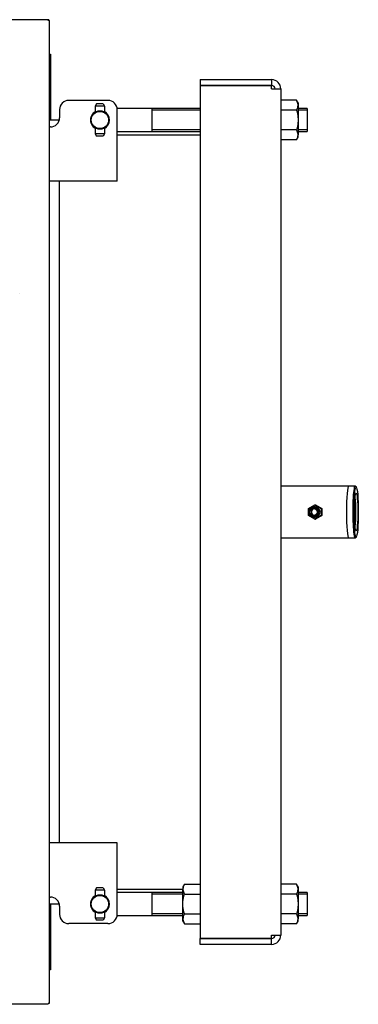
# Model space of a CAD drawing. Units: millimetres. Extents: x 1963 to 7004, y 1984 to 5218.
# Drawn here: x 5190 to 5484, y 1999 to 2853 of the extents above; entities that cross this region are included whole.
import ezdxf

# ---------------------------------------------------------------- set-up
doc = ezdxf.new("R2010")
doc.units = ezdxf.units.MM
doc.header["$LTSCALE"] = 10
for name, color, linetype in [('$TD_AUDIT_GENERATED_(39C)', 7, 'Continuous'), ('00310809', 7, 'Continuous'), ('8050030', 7, 'Continuous'), ('Default', 7, 'Continuous'), ('U-498 TIPO 1 AST', 7, 'Continuous'), ('U-499', 7, 'Continuous'), ('U-500 TIPO 1', 7, 'Continuous'), ('U-679', 7, 'Continuous'), ('U-679-1 GHIERA S', 7, 'Continuous'), ('VIA0009 SPINA EL', 7, 'Continuous'), ('Z1343030A', 7, 'Continuous'), ('Z1343030A1', 7, 'Continuous'), ('Z1343030I', 7, 'Continuous'), ('Z13435013', 7, 'Continuous'), ('Z13435101', 7, 'Continuous'), ('Z13435102', 7, 'Continuous'), ('Z1343530C', 7, 'Continuous')]:
    doc.layers.add(name, color=color, linetype=linetype)

# ---------------------------------------------------------------- blocks, each defined once
blk = doc.blocks.new('SE3')
at = {"layer": '$TD_AUDIT_GENERATED_(39C)', "color": 7, "linetype": 'Continuous'}
for p, q in [((401.648, 152.474), (402.196, 152.791)), ((401.648, 152.18), (401.648, 152.474)), ((401.648, 151.839), (401.648, 152.133)), ((402.196, 152.606), (402.096, 152.606)), ((402.196, 152.791), (402.744, 152.474)), ((402.196, 152.791), (402.24, 152.791)), ((402.24, 152.791), (402.788, 152.474)), ((402.744, 152.474), (402.744, 151.839)), ((402.744, 152.474), (402.788, 152.474)), ((402.788, 152.474), (402.788, 151.839)), ((402.196, 151.521), (401.648, 151.839)), ((402.096, 151.706), (402.196, 151.706)), ((402.744, 151.839), (402.196, 151.521)), ((402.196, 151.521), (402.24, 151.521)), ((402.788, 151.839), (402.24, 151.521)), ((402.744, 151.839), (402.788, 151.839))]:
    blk.add_line(p, q, dxfattribs=at)
for centre, major_axis in [((402.096, 152.156), (0, 0.45)), ((402.092, 152.156), (0, 0.4)), ((402.092, 152.156), (0, -0.3))]:
    blk.add_ellipse(centre, major_axis=major_axis, ratio=0.996195, dxfattribs=at)
for major_axis, start_param, end_param in [((0, -0.3), 3.317475, 6.107303), ((0, 0.45), 3.141593, 6.283185)]:
    blk.add_ellipse((402.196, 152.156), major_axis=major_axis, ratio=0.996195, start_param=start_param, end_param=end_param, dxfattribs=at)
at = {"layer": '00310809', "color": 7, "linetype": 'Continuous'}
blk.add_line((376.573, 171.113), (376.573, 171.115), dxfattribs=at)
at = {"layer": '8050030', "color": 7, "linetype": 'Continuous'}
for p, q in [((380.039, 187.056), (380.039, 186.356)), ((384.239, 187.856), (380.839, 187.856)), ((385.039, 182.056), (385.039, 187.056)), ((379.239, 185.556), (379.119, 185.556)), ((385.039, 180.856), (385.039, 182.056)), ((385.039, 180.856), (379.119, 180.856)), ((385.039, 123.456), (379.119, 123.456)), ((385.039, 122.256), (385.039, 123.456)), ((385.039, 117.256), (385.039, 122.256)), ((379.119, 118.756), (379.239, 118.756)), ((380.039, 117.956), (380.039, 117.256)), ((384.239, 116.456), (380.839, 116.456))]:
    blk.add_line(p, q, dxfattribs=at)
for centre, radius, start, end in [((380.839, 187.056), 0.8, 90, 180), ((384.239, 187.056), 0.8, 0, 90), ((379.239, 186.356), 0.8, 270, 360), ((383.539, 186.156), 0.825, 119.00255, 240.99745), ((383.539, 186.156), 0.825, 0, 61.60262), ((383.539, 186.156), 0.825, 298.39738, 360), ((379.239, 117.956), 0.8, 0, 90), ((383.539, 118.156), 0.825, 119.00255, 240.99745), ((383.539, 118.156), 0.825, 0, 61.60262), ((383.539, 118.156), 0.825, 298.39738, 360), ((380.839, 117.256), 0.8, 180, 270), ((384.239, 117.256), 0.8, 270, 360)]:
    blk.add_arc(centre, radius, start, end, dxfattribs=at)
at = {"layer": 'U-498 TIPO 1 AST', "color": 7, "linetype": 'Continuous'}
for p, q in [((388.039, 187.156), (385.039, 187.156)), ((392.239, 187.156), (388.039, 187.156)), ((388.039, 187.156), (388.039, 185.156)), ((401.539, 187.156), (400.739, 187.156)), ((401.539, 187.156), (401.539, 185.156)), ((392.239, 187.003), (388.039, 187.003)), ((401.539, 187.003), (400.739, 187.003)), ((385.039, 185.156), (388.039, 185.156)), ((392.239, 185.309), (388.039, 185.309)), ((388.039, 185.156), (392.239, 185.156)), ((401.539, 185.309), (400.739, 185.309)), ((400.739, 185.156), (401.539, 185.156)), ((388.039, 119.156), (385.039, 119.156)), ((390.739, 119.156), (388.039, 119.156)), ((388.039, 119.156), (388.039, 117.156)), ((390.739, 119.003), (388.039, 119.003)), ((401.539, 119.156), (400.739, 119.156)), ((401.539, 119.003), (400.739, 119.003)), ((401.539, 119.156), (401.539, 117.156)), ((385.039, 117.156), (388.039, 117.156)), ((390.739, 117.309), (388.039, 117.309)), ((388.039, 117.156), (390.739, 117.156)), ((401.539, 117.309), (400.739, 117.309)), ((400.739, 117.156), (401.539, 117.156))]:
    blk.add_line(p, q, dxfattribs=at)
at = {"layer": 'U-499', "color": 7, "linetype": 'Continuous'}
for centre, radius in [((383.539, 186.156), 0.8), ((383.539, 186.156), 0.75), ((383.539, 118.156), 0.8), ((383.539, 118.156), 0.75)]:
    blk.add_circle(centre, radius, dxfattribs=at)
at = {"layer": 'U-500 TIPO 1', "color": 7, "linetype": 'Continuous'}
for p, q in [((400.605, 187.888), (399.239, 187.888)), ((400.605, 187.888), (400.739, 187.455)), ((400.739, 187.656), (400.605, 187.888)), ((400.739, 187.656), (400.739, 187.455)), ((400.739, 187.455), (400.739, 186.156)), ((400.605, 187.022), (399.239, 187.022)), ((400.739, 186.156), (400.739, 184.857)), ((400.605, 185.29), (399.239, 185.29)), ((400.605, 185.29), (400.739, 184.857)), ((400.605, 184.424), (400.739, 184.656)), ((400.739, 184.656), (400.739, 184.857)), ((400.605, 184.424), (399.239, 184.424)), ((390.873, 119.888), (390.739, 119.656)), ((390.739, 119.656), (390.739, 119.455)), ((390.873, 119.888), (392.239, 119.888)), ((400.605, 119.888), (399.239, 119.888)), ((400.605, 119.888), (400.739, 119.455)), ((400.739, 119.656), (400.605, 119.888)), ((400.739, 119.656), (400.739, 119.455)), ((390.739, 118.156), (390.739, 119.455)), ((390.873, 119.022), (390.739, 119.455)), ((390.873, 119.022), (392.239, 119.022)), ((400.605, 119.022), (399.239, 119.022)), ((400.739, 119.455), (400.739, 118.156)), ((390.739, 116.857), (390.739, 118.156)), ((400.739, 118.156), (400.739, 116.857)), ((390.873, 117.29), (392.239, 117.29)), ((400.605, 117.29), (399.239, 117.29)), ((400.605, 117.29), (400.739, 116.857)), ((390.739, 116.656), (390.739, 116.857)), ((390.873, 116.424), (390.739, 116.857)), ((390.739, 116.656), (390.873, 116.424)), ((390.873, 116.424), (392.239, 116.424)), ((400.605, 116.424), (399.239, 116.424)), ((400.605, 116.424), (400.739, 116.656)), ((400.739, 116.656), (400.739, 116.857))]:
    blk.add_line(p, q, dxfattribs=at)
for centre, start, end in [((399.892, 187.48), 327.27999, 358.33576), ((399.892, 184.882), 327.27999, 358.33576), ((391.585, 119.431), 147.27999, 178.33576), ((399.892, 119.48), 327.27999, 358.33576), ((391.585, 116.832), 147.27999, 178.33576), ((399.892, 116.882), 327.27999, 358.33576)]:
    blk.add_arc(centre, 0.847, start, end, dxfattribs=at)
for points, knots in [([(400.605, 187.022), (400.645, 186.881), (400.679, 186.737), (400.726, 186.448), (400.739, 186.303), (400.739, 186.156)], [0, 0, 0, 0, 0.5, 0.5, 1, 1, 1, 1]), ([(400.739, 186.156), (400.739, 186.083), (400.735, 186.009), (400.723, 185.862), (400.714, 185.789), (400.679, 185.572), (400.645, 185.43), (400.605, 185.29)], [0, 0, 0, 0, 0.25, 0.25, 0.5, 0.5, 1, 1, 1, 1]), ([(390.739, 118.156), (390.739, 118.229), (390.742, 118.303), (390.754, 118.45), (390.763, 118.523), (390.799, 118.74), (390.832, 118.882), (390.873, 119.022)], [0, 0, 0, 0, 0.25, 0.25, 0.5, 0.5, 1, 1, 1, 1]), ([(400.605, 119.022), (400.645, 118.881), (400.679, 118.737), (400.726, 118.448), (400.739, 118.303), (400.739, 118.156)], [0, 0, 0, 0, 0.5, 0.5, 1, 1, 1, 1]), ([(390.873, 117.29), (390.832, 117.431), (390.798, 117.575), (390.751, 117.864), (390.739, 118.01), (390.739, 118.156)], [0, 0, 0, 0, 0.5, 0.5, 1, 1, 1, 1]), ([(400.739, 118.156), (400.739, 118.083), (400.735, 118.009), (400.723, 117.862), (400.714, 117.789), (400.679, 117.572), (400.645, 117.43), (400.605, 117.29)], [0, 0, 0, 0, 0.25, 0.25, 0.5, 0.5, 1, 1, 1, 1])]:
    blk.add_open_spline(points, degree=3, knots=knots, dxfattribs=at)
at = {"layer": 'U-679', "color": 7, "linetype": 'Continuous'}
for p, q in [((405.13, 154.406), (399.239, 154.406)), ((399.239, 149.906), (405.13, 149.906))]:
    blk.add_line(p, q, dxfattribs=at)
blk.add_ellipse((405.13, 152.156), major_axis=(0, -2.25), ratio=0.087156, start_param=3.141593, end_param=6.283185, dxfattribs=at)
at = {"layer": 'U-679-1 GHIERA S', "color": 7, "linetype": 'Continuous'}
for p, q in [((405.678, 154.406), (405.13, 154.406)), ((405.794, 154.298), (405.695, 154.397)), ((405.13, 149.906), (405.678, 149.906)), ((405.695, 149.915), (405.794, 150.014))]:
    blk.add_line(p, q, dxfattribs=at)
for centre, major_axis, start_param, end_param in [((405.13, 152.156), (0, -2.25), 3.141593, 6.283185), ((405.678, 152.156), (0, -2.25), 3.053992, 6.283185), ((405.628, 152.156), (0, 1.5), 3.641836, 5.782941), ((405.678, 152.156), (0, -2.25), 0, 0.087601)]:
    blk.add_ellipse(centre, major_axis=major_axis, ratio=0.087156, start_param=start_param, end_param=end_param, dxfattribs=at)
for major_axis in [(0, 2.15), (0, 1.65)]:
    blk.add_ellipse((405.777, 152.156), major_axis=major_axis, ratio=0.087156, dxfattribs=at)
at = {"layer": 'VIA0009 SPINA EL', "color": 7, "linetype": 'Continuous'}
for p, q in [((383.249, 187.556), (383.139, 187.366)), ((383.931, 187.366), (383.139, 187.366)), ((383.139, 187.366), (383.139, 186.849)), ((383.825, 187.556), (383.249, 187.556)), ((383.825, 187.556), (383.931, 187.366)), ((383.931, 187.366), (383.931, 186.853)), ((383.139, 185.463), (383.139, 184.947)), ((383.931, 185.459), (383.931, 184.947)), ((383.931, 184.947), (383.139, 184.947)), ((383.139, 184.947), (383.249, 184.756)), ((383.825, 184.756), (383.249, 184.756)), ((383.931, 184.947), (383.825, 184.756)), ((383.249, 119.556), (383.139, 119.366)), ((383.931, 119.366), (383.139, 119.366)), ((383.139, 119.366), (383.139, 118.849)), ((383.825, 119.556), (383.249, 119.556)), ((383.825, 119.556), (383.931, 119.366)), ((383.931, 119.366), (383.931, 118.853)), ((383.139, 117.463), (383.139, 116.947)), ((383.931, 117.459), (383.931, 116.947)), ((383.139, 116.947), (383.931, 116.947)), ((383.139, 116.947), (383.249, 116.756)), ((383.825, 116.756), (383.249, 116.756)), ((383.931, 116.947), (383.825, 116.756))]:
    blk.add_line(p, q, dxfattribs=at)
at = {"layer": 'Z1343030A', "color": 7, "linetype": 'Continuous'}
blk.add_arc((379.038, 194.775), 0.081, 0, 90, dxfattribs=at)
at = {"layer": 'Z1343030A1', "color": 7, "linetype": 'Continuous'}
blk.add_arc((378.958, 109.537), 0.081, 355.97283, 360, dxfattribs=at)
at = {"layer": 'Z1343030I', "color": 7, "linetype": 'Continuous'}
for p, q in [((379.119, 191.856), (379.239, 191.856)), ((379.239, 191.856), (379.239, 191.356)), ((379.239, 191.356), (379.239, 186.156)), ((379.239, 118.156), (379.239, 112.956)), ((379.239, 112.956), (379.239, 112.456)), ((379.239, 112.456), (379.119, 112.456))]:
    blk.add_line(p, q, dxfattribs=at)
at = {"layer": 'Z13435013', "color": 7, "linetype": 'Continuous'}
for p, q in [((380.013, 186.156), (379.119, 186.156)), ((380.013, 186.156), (379.119, 186.156)), ((380.039, 123.456), (380.039, 180.856)), ((380.013, 118.156), (379.119, 118.156))]:
    blk.add_line(p, q, dxfattribs=at)
at = {"layer": 'Z13435101', "color": 7, "linetype": 'Continuous'}
for p, q in [((392.239, 189.656), (392.239, 189.156)), ((392.239, 189.656), (398.439, 189.656)), ((398.439, 189.656), (398.439, 189.156)), ((392.239, 189.156), (398.439, 189.156)), ((398.439, 189.156), (392.239, 189.156)), ((392.239, 189.156), (392.239, 115.156)), ((398.439, 188.856), (398.439, 189.156)), ((398.439, 188.856), (399.239, 188.856)), ((399.239, 188.856), (399.239, 115.456)), ((398.439, 115.456), (399.239, 115.456)), ((398.439, 115.156), (398.439, 115.456)), ((392.239, 115.156), (398.439, 115.156)), ((392.239, 114.656), (392.239, 115.156)), ((398.439, 115.156), (392.239, 115.156)), ((398.439, 114.656), (392.239, 114.656)), ((398.439, 114.656), (398.439, 115.156))]:
    blk.add_line(p, q, dxfattribs=at)
for centre, radius, start, end in [((398.439, 188.856), 0.8, 0, 90), ((398.439, 188.856), 0.3, 0, 90), ((398.439, 115.456), 0.8, 270, 360), ((398.439, 115.456), 0.3, 270, 360)]:
    blk.add_arc(centre, radius, start, end, dxfattribs=at)
at = {"layer": 'Z13435102', "color": 7, "linetype": 'Continuous'}
for p, q in [((385.039, 184.856), (392.239, 184.856)), ((385.039, 119.456), (390.739, 119.456)), ((385.039, 119.456), (390.739, 119.456))]:
    blk.add_line(p, q, dxfattribs=at)
at = {"layer": 'Z1343530C', "color": 7, "linetype": 'Continuous'}
for p, q in [((379.038, 194.856), (351.199, 194.856)), ((379.038, 194.776), (379.038, 194.856)), ((379.119, 194.776), (379.038, 194.776)), ((379.119, 194.776), (379.119, 109.536)), ((379.038, 109.456), (351.199, 109.456)), ((379.119, 109.536), (379.038, 109.536)), ((379.038, 109.456), (379.038, 109.536))]:
    blk.add_line(p, q, dxfattribs=at)

msp = doc.modelspace()

# ---------------------------------------------------------------- block references
at = {"layer": 'Default', "xscale": 10, "yscale": 10, "zscale": 10}
msp.add_blockref('SE3', (1424.32, 904.77), dxfattribs=at)

doc.saveas('drawing.dxf')
